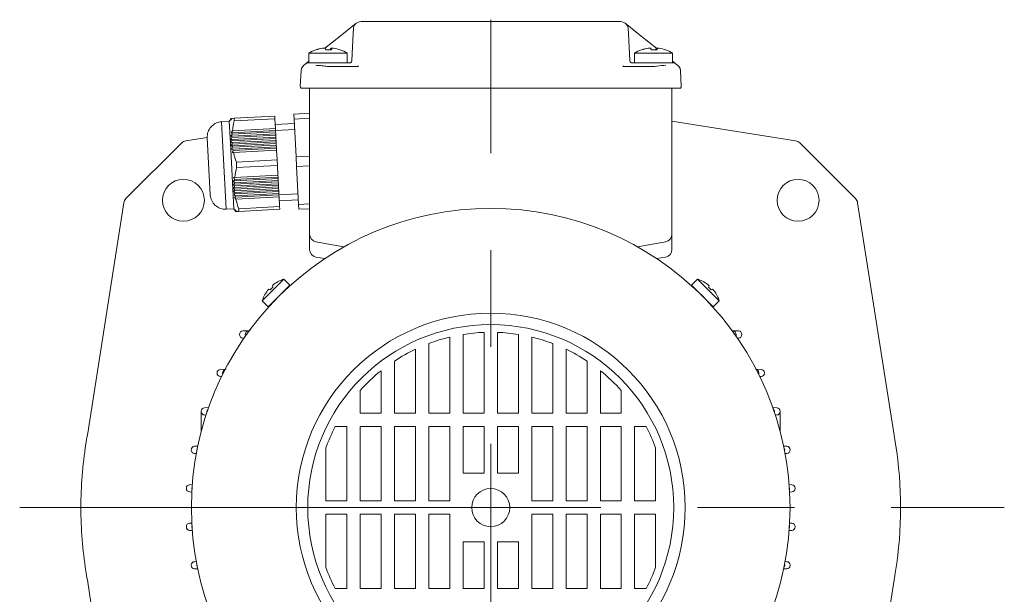
# Model space of a CAD drawing. Units: millimetres. Extents: x 0 to 210, y 0 to 297.
# Drawn here: x 156 to 188, y 242 to 261 of the extents above; entities that cross this region are included whole.
import ezdxf

# ---------------------------------------------------------------- set-up
doc = ezdxf.new("R2010")
doc.units = ezdxf.units.MM
doc.linetypes.add('CENTER2', pattern=[28.575, 19.05, -3.175, 3.175, -3.175])
doc.layers.add('1', color=3, linetype='Continuous', lineweight=0)

# ---------------------------------------------------------------- blocks, each defined once
blk = doc.blocks.new('LW_Polyline_19', base_point=(179.848389, 249.044312))
at = {"layer": '1', "color": 0, "linetype": 'Continuous', "lineweight": 0}
for p, q in [((179.822845, 249.119507), (179.758011, 249.161331)), ((179.848389, 249.044312), (179.822845, 249.119507))]:
    blk.add_line(p, q, dxfattribs=at)
blk = doc.blocks.new('LW_Polyline_20', base_point=(179.108765, 250.305557))
at = {"layer": '1', "color": 0, "linetype": 'Continuous', "lineweight": 0}
for p, q in [((179.075699, 250.389465), (178.996552, 250.425705)), ((179.108765, 250.305557), (179.075699, 250.389465))]:
    blk.add_line(p, q, dxfattribs=at)
blk = doc.blocks.new('LW_Polyline_24', base_point=(176.788086, 253.338318))
at = {"layer": '1', "color": 0, "linetype": 'Continuous', "lineweight": 0}
for p, q in [((176.610687, 253.307037), (176.43074, 253.275314)), ((176.740738, 253.329971), (176.610687, 253.307037)), ((176.788086, 253.338318), (176.740738, 253.329971))]:
    blk.add_line(p, q, dxfattribs=at)
blk = doc.blocks.new('LW_Polyline_25', base_point=(162.265945, 249.044312))
at = {"layer": '1', "color": 0, "linetype": 'Continuous', "lineweight": 0}
for p, q in [((162.265945, 249.044312), (162.291489, 249.119507)), ((162.291489, 249.119507), (162.356339, 249.161331))]:
    blk.add_line(p, q, dxfattribs=at)
blk = doc.blocks.new('LW_Polyline_26', base_point=(163.005569, 250.305557))
at = {"layer": '1', "color": 0, "linetype": 'Continuous', "lineweight": 0}
for p, q in [((163.005569, 250.305557), (163.038635, 250.389465)), ((163.038635, 250.389465), (163.117783, 250.425705))]:
    blk.add_line(p, q, dxfattribs=at)
blk = doc.blocks.new('LW_Polyline_30', base_point=(165.326263, 253.338318))
at = {"layer": '1', "color": 0, "linetype": 'Continuous', "lineweight": 0}
for p, q in [((165.326263, 253.338318), (165.373596, 253.329971)), ((165.373596, 253.329971), (165.503647, 253.307037)), ((165.503647, 253.307037), (165.683594, 253.275314))]:
    blk.add_line(p, q, dxfattribs=at)
blk = doc.blocks.new('Gruppo6', base_point=(342.114313, 488.684972))
at = {"layer": '1', "color": 0, "linetype": 'Continuous', "lineweight": 0}
for p, q in [((181.052486, 256.654951), (176.994668, 257.29168)), ((161.061846, 256.654951), (161.761399, 256.764721)), ((159.096244, 254.756282), (160.92563, 256.585669)), ((181.188702, 256.585669), (183.018089, 254.756282)), ((159.026961, 254.620067), (157.831306, 247.000255)), ((183.087371, 254.620067), (184.283026, 247.000255)), ((158.506052, 237.949137), (157.831306, 242.249238)), ((183.60828, 237.949137), (184.283026, 242.249238)), ((158.35539, 236.396132), (157.695039, 234.581831)), ((183.758942, 236.396132), (184.419293, 234.581831)), ((157.619666, 234.154371), (157.619666, 230.687237)), ((184.494666, 234.154371), (184.494666, 230.624746)), ((166.521805, 233.366165), (166.757675, 233.75174)), ((175.592529, 233.366165), (175.356659, 233.75174)), ((166.324661, 233.003754), (166.521805, 233.366165)), ((175.789673, 233.003754), (175.592529, 233.366165)), ((157.656503, 232.534156), (157.708965, 232.081375)), ((165.889899, 232.583311), (163.040928, 232.096148)), ((176.224434, 232.583311), (179.073406, 232.096148)), ((184.45783, 232.534156), (184.405369, 232.081375)), ((157.718423, 230.785993), (157.718423, 232.020725)), ((157.71843, 232.020721), (157.784805, 231.999741)), ((159.044771, 231.999746), (157.784802, 231.999746)), ((159.367735, 231.999746), (159.044771, 231.999746)), ((159.044771, 230.815695), (159.044771, 231.999746)), ((159.367735, 231.999746), (159.401355, 231.999746)), ((159.367735, 230.812679), (159.367735, 231.999746)), ((159.401355, 231.999746), (160.837979, 231.999746)), ((159.401355, 230.795874), (159.401355, 231.999746)), ((160.874081, 231.999746), (160.837979, 231.999746)), ((160.837979, 230.795874), (160.837979, 231.999746)), ((160.874081, 231.999746), (161.123928, 231.999746)), ((160.874081, 230.813919), (160.874081, 231.999746)), ((162.324663, 231.999746), (161.123928, 231.999746)), ((161.123928, 230.817078), (161.123928, 231.999746)), ((162.51057, 232.008983), (162.51057, 231.08619)), ((163.032779, 231.322589), (165.921636, 231.831973)), ((163.040928, 231.451421), (163.040928, 232.096148)), ((166.324662, 231.929624), (163.040928, 231.451421)), ((165.921427, 231.854091), (166.757674, 232.001544)), ((165.921636, 231.831973), (165.921427, 231.854091)), ((165.921636, 231.831973), (168.681658, 231.398887)), ((176.192697, 231.831973), (173.432675, 231.398887)), ((176.192906, 231.854091), (175.356658, 232.001544)), ((175.789671, 231.929624), (179.073406, 231.451421)), ((176.192697, 231.831973), (176.192906, 231.854091)), ((179.081553, 231.322589), (176.192697, 231.831973)), ((179.073406, 231.451421), (179.073406, 232.096148)), ((179.603765, 232.008983), (179.603765, 231.08619)), ((179.789671, 231.999746), (180.990406, 231.999746)), ((180.990406, 230.755659), (180.990406, 231.999746)), ((181.240254, 231.999746), (180.990406, 231.999746)), ((181.240254, 230.751448), (181.240254, 231.999746)), ((181.240254, 231.999746), (181.276355, 231.999746)), ((182.712979, 231.999746), (181.276355, 231.999746)), ((181.276355, 230.733403), (181.276355, 231.999746)), ((182.712979, 230.733403), (182.712979, 231.999746)), ((182.7466, 231.999746), (182.712979, 231.999746)), ((182.7466, 230.750208), (182.7466, 231.999746)), ((182.7466, 231.999746), (183.069563, 231.999746)), ((183.069563, 230.754228), (183.069563, 231.999746)), ((183.069563, 231.999746), (184.329532, 231.999746)), ((184.395905, 232.020721), (184.329529, 231.999741)), ((184.395911, 230.723502), (184.395911, 232.020725)), ((162.904463, 231.43026), (163.032779, 231.322589)), ((179.209871, 231.43026), (179.081553, 231.322589)), ((160.950272, 230.816162), (161.123932, 230.817078)), ((161.123928, 230.817078), (162.488754, 230.817078)), ((161.123928, 230.754588), (161.123928, 230.817078)), ((162.488754, 230.94011), (162.619666, 230.830261)), ((162.488754, 230.817078), (162.488754, 230.94011)), ((162.619666, 230.624746), (162.619666, 230.830261)), ((179.62558, 230.94011), (179.494666, 230.830261)), ((179.494666, 230.687237), (179.494666, 230.830261)), ((179.494666, 230.687237), (179.62558, 230.81815)), ((179.62558, 230.81815), (179.62558, 230.94011)), ((157.619666, 230.687237), (157.718423, 230.785993)), ((157.682157, 230.624746), (157.780913, 230.723502)), ((157.682157, 230.624746), (162.619666, 230.624746)), ((157.785446, 230.793839), (157.71843, 230.785995)), ((157.845703, 230.731354), (157.780914, 230.723495)), ((157.966049, 230.801163), (157.785446, 230.793839)), ((158.020279, 230.738678), (157.845703, 230.731354)), ((158.248856, 230.807495), (157.966049, 230.801163)), ((158.293671, 230.74501), (158.020279, 230.738678)), ((158.616119, 230.812439), (158.248856, 230.807495)), ((158.648697, 230.749954), (158.293671, 230.74501)), ((159.044769, 230.815689), (158.616119, 230.812439)), ((159.063049, 230.753204), (158.648697, 230.749954)), ((159.195129, 230.815674), (159.044769, 230.815689)), ((159.226761, 230.752747), (159.063049, 230.753204)), ((159.317535, 230.814529), (159.195129, 230.815674)), ((159.305267, 230.750183), (159.226761, 230.752747)), ((159.338893, 230.733384), (159.305273, 230.750189)), ((159.367737, 230.812683), (159.317535, 230.814529)), ((159.424454, 230.727646), (159.338898, 230.733383)), ((159.401355, 230.795874), (159.367735, 230.812679)), ((159.480072, 230.790131), (159.401352, 230.795868)), ((159.641754, 230.723068), (159.424454, 230.727646)), ((159.679993, 230.785568), (159.480072, 230.790131)), ((159.949615, 230.720551), (159.641754, 230.723068)), ((159.963226, 230.783035), (159.679993, 230.785568)), ((160.289719, 230.720551), (159.949615, 230.720551)), ((160.276108, 230.783035), (159.963226, 230.783035)), ((160.559341, 230.785568), (160.276108, 230.783035)), ((160.59758, 230.723068), (160.289719, 230.720551)), ((160.759262, 230.790131), (160.559341, 230.785568)), ((160.81488, 230.727646), (160.59758, 230.723068)), ((160.837982, 230.795868), (160.759262, 230.790131)), ((160.900436, 230.733383), (160.81488, 230.727646)), ((160.874081, 230.813919), (160.837979, 230.795874)), ((160.874084, 230.813919), (160.950272, 230.816162)), ((160.936543, 230.751429), (160.900441, 230.733384)), ((160.936539, 230.751434), (160.993683, 230.753662)), ((160.993683, 230.753662), (161.123932, 230.754593)), ((161.123928, 230.754588), (162.489826, 230.754588)), ((162.619666, 230.624746), (162.489826, 230.754588)), ((179.557157, 230.624746), (179.688071, 230.755659)), ((184.494666, 230.624746), (179.557157, 230.624746)), ((180.990406, 230.755659), (179.688071, 230.755659)), ((181.240254, 230.751448), (181.276355, 230.733403)), ((182.712979, 230.733403), (182.7466, 230.750208)), ((184.494666, 230.624746), (184.395911, 230.723502))]:
    blk.add_line(p, q, dxfattribs=at)
for centre in [(160.980895, 254.701018), (181.133438, 254.701018), (160.980895, 234.548475), (181.133438, 234.548475)]:
    blk.add_circle(centre, 0.6875, dxfattribs=at)
for centre, radius, start, end in [((161.100093, 256.411207), 0.246727, 98.917791, 135), ((181.01424, 256.411207), 0.246727, 45, 81.082209), ((159.270706, 254.58182), 0.246727, 135, 171.082209), ((182.843626, 254.58182), 0.246727, 8.917791, 45), ((171.057068, 244.624731), 13.437599, 8.917791, 10.182369), ((171.057166, 244.624746), 13.4375, 171.082209, 180), ((171.057166, 244.624746), 13.4375, 351.082209, 8.917791), ((171.057166, 244.624746), 13.4375, 180, 188.917791), ((171.057068, 244.624731), 13.437401, 188.917791, 190.182387), ((162.322361, 233.897499), 1.897871, 275.691263, 279.961667), ((179.791973, 233.897499), 1.897872, 260.038333, 264.308737), ((162.983088, 230.94275), 0.49381, 99.161674, 163.113593), ((171.057166, 244.624746), 13.4375, 261.082209, 278.917791), ((171.057163, 244.624765), 13.437519, 278.917792, 280.182376), ((179.131247, 230.94275), 0.49381, 16.886408, 80.838331), ((179.688067, 230.818146), 0.062487, 179.996386, 270.003614), ((157.682153, 230.687233), 0.062487, 179.996386, 270.003614), ((157.780936, 230.786016), 0.062513, 180.021063, 269.978937), ((179.557153, 230.687233), 0.062487, 179.996386, 270.003614)]:
    blk.add_arc(centre, radius, start, end, dxfattribs=at)
at = {"layer": '1', "color": 0, "linetype": 'Continuous', "lineweight": 0, "extrusion": (0, 0, -1)}
for centre, major_axis, ratio, start_param, end_param in [((171.057267, 244.624746), (13.39693, -1.044687), 0.999992, 3.219414774, 3.241485974), ((171.057267, 244.624746), (1.044687, 13.39683), 0.999992, 1.64861903, 1.67069023), ((155.41832, 237.464877), (-3.110903, 0.301798), 0.999838, 2.889276589, 3.393908718), ((183.244476, 234.154304), (-1.231203, -0.217094), 0.999843, 2.967086584, 3.316098723), ((176.222684, 233.599042), (-0.08404, 1.01943), 0.560314, 3.284642025, 4.135735135), ((162.324663, 233.874746), (-1.875286, 0), 0.999848, 4.613090926, 4.71238898), ((162.499662, 231.999746), (0.625, 0.110205), 0.002985, 4.956947955, 5.760112998), ((175.356658, 232.010406), (-0.499998, 0.08819), 0.01719, 3.66215963, 4.709357181), ((184.386023, 233.874746), (0, -1.875), 0.035354, 5.987027627, 6.133455727), ((163.119742, 230.830133), (0.383122, -0.321477), 0.999741, 2.443588745, 3.839596562), ((162.499662, 231.350443), (0.624997, 0.110237), 0.01719, 5.419958598, 5.762618586), ((171.057267, 244.624746), (10.211752, 8.734305), 0.999992, 2.434018758, 2.456089958), ((162.98883, 230.939982), (0.383122, -0.321477), 0.999741, 2.443588745, 2.740052214), ((162.489845, 230.817078), (0, -0.0625), 0.017455, 0.017453293, 1.570796327), ((159.06305, 230.815695), (0.000334, -0.062499), 0.292458, 0.018251354, 1.572357568), ((159.305273, 230.812679), (0.027944, 0.055905), 0.999239, 1.107573565, 2.677760811), ((160.936543, 230.813919), (0.027944, -0.055905), 0.999239, 0.463828837, 2.034016083), ((182.996447, 230.750055), (0.25, 0), 0.017455, 3.17649937, 5.009189356), ((182.521197, 230.722931), (-1.875, 0), 0.017455, 1.867596702, 3.124139492)]:
    blk.add_ellipse(centre, major_axis=major_axis, ratio=ratio, start_param=start_param, end_param=end_param, dxfattribs=at)
at = {"layer": '1', "color": 0, "linetype": 'Continuous', "lineweight": 0}
for centre, major_axis, ratio, start_param, end_param in [((186.696013, 237.464877), (3.110903, 0.301798), 0.999838, 2.889276589, 3.393908718), ((158.869857, 234.154304), (1.231203, -0.217094), 0.999843, 2.967086584, 3.316098723), ((165.891649, 233.599042), (-0.08404, -1.01943), 0.560314, 0.14304931, 0.99414242), ((157.728311, 233.874746), (0, -1.875), 0.035354, 5.987027627, 6.133455727), ((166.757674, 232.010406), (0.499998, 0.08819), 0.01719, 3.662159375, 4.709356926), ((179.614672, 231.999746), (-0.625, 0.110205), 0.002985, 4.9569477, 5.760112744), ((179.789671, 233.874746), (1.875286, 0), 0.999848, 4.613090926, 4.71238898), ((179.614672, 231.350443), (-0.624997, 0.110237), 0.01719, 5.419958344, 5.762618331), ((178.99459, 230.830133), (-0.383122, -0.321477), 0.999741, 2.443588745, 3.839596562), ((179.125504, 230.939982), (-0.383122, -0.321477), 0.999741, 2.443588745, 2.740052214), ((159.338893, 230.795874), (-0.027944, -0.055905), 0.999239, 0.463831843, 2.034019089), ((160.900441, 230.795874), (-0.027944, 0.055905), 0.999239, 1.10757657, 2.677763817), ((180.990406, 230.751296), (0.25, 0), 0.017455, 0.034906454, 1.570796196), ((181.994667, 230.733841), (0.71875, 0), 0.017455, 3.176499107, 6.248278591)]:
    blk.add_ellipse(centre, major_axis=major_axis, ratio=ratio, start_param=start_param, end_param=end_param, dxfattribs=at)

msp = doc.modelspace()

# ---------------------------------------------------------------- linework, layer by layer
at = {"layer": '1', "color": 9, "linetype": 'Continuous', "lineweight": 0, "true_color": 0xc0c0c0}
for p, q in [((166.694833, 260.537333), (166.647332, 260.507368)), ((166.747827, 260.555938), (166.694833, 260.537333)), ((166.803628, 260.562246), (166.747827, 260.555938)), ((166.940042, 260.562246), (166.803628, 260.562246)), ((166.940042, 260.562246), (171.057168, 260.562246)), ((171.057168, 260.562246), (175.174279, 260.562246)), ((175.310693, 260.562246), (175.174279, 260.562246)), ((175.366494, 260.555938), (175.310693, 260.562246)), ((175.419488, 260.537333), (175.366494, 260.555938)), ((175.466989, 260.507368), (175.419488, 260.537333)), ((166.125054, 260.08902), (166.646249, 260.506497)), ((166.55288, 260.324459), (166.545358, 260.180836)), ((166.553949, 260.337777), (166.55288, 260.324459)), ((166.554284, 260.340922), (166.552941, 260.325345)), ((166.556497, 260.355887), (166.554284, 260.340922)), ((166.560708, 260.37518), (166.556497, 260.355887)), ((166.567651, 260.397508), (166.560708, 260.37518)), ((166.5776, 260.421058), (166.567651, 260.397508)), ((166.590936, 260.445065), (166.5776, 260.421058)), ((166.607797, 260.468504), (166.590936, 260.445065)), ((166.626916, 260.489425), (166.607797, 260.468504)), ((166.646249, 260.506497), (166.626916, 260.489425)), ((175.989266, 260.08902), (175.468072, 260.506497)), ((175.468072, 260.506497), (175.48742, 260.489425)), ((175.48742, 260.489425), (175.506539, 260.468504)), ((175.506539, 260.468504), (175.523385, 260.445065)), ((175.523385, 260.445065), (175.536737, 260.421058)), ((175.536737, 260.421058), (175.546685, 260.397508)), ((175.546685, 260.397508), (175.553613, 260.37518)), ((175.553613, 260.37518), (175.557824, 260.355887)), ((175.557824, 260.355887), (175.560037, 260.340922)), ((175.560037, 260.340922), (175.561395, 260.325345)), ((175.561441, 260.324459), (175.560388, 260.337777)), ((175.568963, 260.180836), (175.561441, 260.324459)), ((165.621351, 259.685552), (166.125054, 260.08902)), ((166.545358, 260.180836), (166.497766, 259.272725)), ((175.568963, 260.180836), (175.616555, 259.272725)), ((176.492973, 259.685555), (175.989266, 260.08902)), ((164.96351, 259.158618), (165.096002, 259.264745)), ((166.488366, 259.242877), (166.465661, 259.221333)), ((166.497766, 259.272725), (166.488366, 259.242877)), ((175.616571, 259.272725), (175.62597, 259.242877)), ((175.62597, 259.242877), (175.648675, 259.221333)), ((177.150827, 259.158618), (177.018319, 259.264756)), ((164.810617, 258.440517), (164.837319, 258.950294)), ((164.850747, 259.019022), (164.837319, 258.950294)), ((164.882699, 259.081331), (164.850747, 259.019022)), ((164.930688, 259.132332), (164.882699, 259.081331)), ((164.930688, 259.132332), (164.96351, 259.158618)), ((164.96351, 259.158618), (165.01101, 259.188583)), ((165.01101, 259.188583), (165.064004, 259.207188)), ((165.064004, 259.207188), (165.119805, 259.213496)), ((166.346002, 259.213496), (165.096002, 259.213496)), ((165.119805, 259.213496), (165.721002, 259.213496)), ((165.36036, 259.12697), (165.319467, 259.129644)), ((165.398568, 259.1241), (165.36036, 259.12697)), ((165.437982, 259.121077), (165.398568, 259.1241)), ((165.478402, 259.117696), (165.437982, 259.121077)), ((165.519708, 259.113839), (165.478402, 259.117696)), ((165.561807, 259.109555), (165.519708, 259.113839)), ((165.604623, 259.104887), (165.561807, 259.109555)), ((165.648034, 259.099808), (165.604623, 259.104887)), ((165.691857, 259.094277), (165.648034, 259.099808)), ((165.710946, 259.091538), (165.691857, 259.094277)), ((165.739801, 259.089288), (165.710946, 259.091538)), ((165.721002, 259.213496), (166.458062, 259.213496)), ((166.697778, 259.089288), (165.739801, 259.089288)), ((166.465661, 259.221333), (166.435357, 259.213496)), ((166.704827, 259.091288), (166.697778, 259.089288)), ((166.72323, 259.107428), (166.704827, 259.091288)), ((175.409509, 259.091288), (175.391107, 259.107428)), ((175.409509, 259.091288), (175.416543, 259.089288)), ((176.374536, 259.089288), (175.416543, 259.089288)), ((175.648675, 259.221333), (175.678979, 259.213496)), ((176.393319, 259.213496), (175.656259, 259.213496)), ((177.018319, 259.213496), (175.768319, 259.213496)), ((176.403375, 259.091541), (176.374536, 259.089288)), ((176.393319, 259.213496), (176.994531, 259.213496)), ((176.422464, 259.09428), (176.403375, 259.091541)), ((176.508096, 259.104683), (176.422464, 259.09428)), ((176.58413, 259.112665), (176.508096, 259.104683)), ((176.657571, 259.119669), (176.58413, 259.112665)), ((176.727929, 259.12543), (176.657571, 259.119669)), ((176.79487, 259.129644), (176.727929, 259.12543)), ((176.994531, 259.213496), (177.050332, 259.207188)), ((177.050332, 259.207188), (177.103326, 259.188583)), ((177.103326, 259.188583), (177.150827, 259.158618)), ((177.183633, 259.132332), (177.150827, 259.158618)), ((177.231622, 259.081331), (177.183633, 259.132332)), ((177.263574, 259.019022), (177.231622, 259.081331)), ((177.277001, 258.950294), (177.263574, 259.019022)), ((177.30372, 258.440517), (177.277001, 258.950294)), ((164.810617, 258.440517), (164.817834, 258.407904)), ((164.817834, 258.407904), (164.840829, 258.383673)), ((164.840829, 258.383673), (164.873025, 258.374746)), ((164.873025, 258.374746), (177.241296, 258.374746)), ((165.119668, 258.374746), (165.715226, 258.374746)), ((165.119668, 258.374746), (165.119668, 253.584521)), ((165.715226, 258.374746), (171.057168, 258.374746)), ((176.399109, 258.374746), (171.057168, 258.374746)), ((176.994668, 258.374746), (176.399109, 258.374746)), ((176.994668, 258.374746), (176.994668, 253.584521)), ((177.273492, 258.383673), (177.241296, 258.374746)), ((177.296487, 258.407904), (177.273492, 258.383673)), ((177.303704, 258.440517), (177.296487, 258.407904)), ((165.119668, 253.503337), (165.119668, 253.584521)), ((165.119668, 253.503337), (165.119668, 253.084521)), ((176.994668, 253.503337), (176.994668, 253.584521)), ((176.994668, 253.503337), (176.994668, 253.084521)), ((165.683591, 253.275312), (166.245096, 253.176303)), ((176.430745, 253.275312), (175.86924, 253.176303)), ((165.61217, 252.787905), (165.326256, 252.838319)), ((176.502165, 252.787905), (176.78808, 252.838319)), ((162.823865, 250.295567), (162.823865, 250.305176)), ((163.117783, 250.425704), (162.933082, 250.41764)), ((163.117783, 250.425704), (163.165854, 250.427803)), ((178.996553, 250.425704), (178.948481, 250.427803)), ((178.996553, 250.425704), (179.181254, 250.41764)), ((179.290471, 250.295567), (179.290471, 250.305176)), ((162.969672, 250.181505), (162.933082, 250.183103)), ((179.144664, 250.181505), (179.181254, 250.183103)), ((162.084248, 249.034317), (162.084248, 249.043926)), ((162.378166, 249.164454), (162.193465, 249.15639)), ((162.234724, 248.920051), (162.193465, 248.921853)), ((179.73617, 249.164454), (179.920871, 249.15639)), ((179.879611, 248.920051), (179.920871, 248.921853)), ((180.030088, 249.034317), (180.030088, 249.043926)), ((161.567289, 247.773067), (161.567289, 247.782676)), ((161.567289, 247.773067), (161.567289, 247.120214)), ((161.807726, 247.900869), (161.676506, 247.89514)), ((161.725411, 247.658468), (161.676506, 247.660603)), ((180.30661, 247.900869), (180.43783, 247.89514)), ((180.388925, 247.658468), (180.43783, 247.660603)), ((180.547047, 247.773067), (180.547047, 247.782676)), ((180.547047, 247.773067), (180.547047, 247.120214)), ((161.453534, 246.638542), (161.346975, 246.63389)), ((180.660802, 246.638542), (180.76736, 246.63389)), ((161.237758, 246.511817), (161.237758, 246.521426)), ((161.405999, 246.396776), (161.346975, 246.399353)), ((180.708337, 246.396776), (180.76736, 246.399353)), ((180.876578, 246.511817), (180.876578, 246.521426)), ((161.273503, 245.376448), (161.186289, 245.37264)), ((180.840833, 245.376448), (180.928046, 245.37264)), ((161.077072, 245.250567), (161.077072, 245.260176)), ((161.257942, 245.134974), (161.186289, 245.138103)), ((180.856394, 245.134974), (180.928046, 245.138103)), ((181.037264, 245.250567), (181.037264, 245.260176)), ((161.257942, 244.114518), (161.186289, 244.11139)), ((180.856394, 244.114518), (180.928046, 244.11139)), ((161.077072, 243.998926), (161.077072, 243.989317)), ((161.273503, 243.873045), (161.186289, 243.876853)), ((180.840833, 243.873045), (180.928046, 243.876853)), ((181.037264, 243.998926), (181.037264, 243.989317)), ((161.405999, 242.852717), (161.346975, 242.85014)), ((180.708337, 242.852717), (180.76736, 242.85014)), ((161.237758, 242.737676), (161.237758, 242.728067)), ((161.453534, 242.61095), (161.346975, 242.615603)), ((180.660802, 242.61095), (180.76736, 242.615603)), ((180.876578, 242.737676), (180.876578, 242.728067))]:
    msp.add_line(p, q, dxfattribs=at)
at = {"layer": '1', "color": 1, "linetype": 'CENTER2', "lineweight": 0, "true_color": 0xff0000}
for p, q in [((171.057168, 227.668465), (171.057168, 260.624566)), ((155.613306, 244.624746), (187.895295, 244.624746))]:
    msp.add_line(p, q, dxfattribs=at)
at = {"layer": '1', "color": 132, "linetype": 'Continuous', "lineweight": 0, "true_color": 0x00cccc}
for p, q in [((165.541528, 259.688749), (165.541725, 259.686467)), ((165.541534, 259.688751), (165.586121, 259.691559)), ((165.557373, 259.688751), (165.617722, 259.688751)), ((165.617722, 259.688751), (165.657349, 259.634491)), ((165.82428, 259.688751), (165.786041, 259.637085)), ((165.824276, 259.688749), (165.820292, 259.635645)), ((165.82428, 259.688751), (165.855881, 259.691559)), ((165.8479, 259.688751), (165.900482, 259.688751)), ((166.121811, 259.634491), (166.114456, 259.637085)), ((176.213846, 259.688749), (176.214042, 259.686467)), ((176.213852, 259.688751), (176.258438, 259.691559)), ((176.229691, 259.688751), (176.290039, 259.688751)), ((176.290039, 259.688751), (176.329666, 259.634491)), ((176.496597, 259.688751), (176.458359, 259.637085)), ((176.496594, 259.688749), (176.49261, 259.635645)), ((176.496597, 259.688751), (176.528198, 259.691559)), ((176.520218, 259.688751), (176.5728, 259.688751)), ((176.794128, 259.634491), (176.786774, 259.637085)), ((165.097478, 259.525996), (165.096002, 259.525996)), ((165.096002, 259.213496), (165.096002, 259.525996)), ((166.346002, 259.525996), (165.097478, 259.525996)), ((166.346002, 259.213496), (166.346002, 259.525996)), ((175.769795, 259.525996), (175.768319, 259.525996)), ((175.768319, 259.213496), (175.768319, 259.525996)), ((177.018319, 259.525996), (175.769795, 259.525996)), ((177.018319, 259.213496), (177.018319, 259.525996)), ((162.235171, 257.278268), (162.484828, 257.291352)), ((162.484828, 257.291352), (162.50121, 257.323504)), ((162.522445, 256.573587), (162.484828, 257.291352)), ((162.50121, 257.323504), (162.534219, 257.38782)), ((162.504272, 257.323665), (162.538849, 257.388069)), ((162.504272, 257.323665), (162.535461, 257.387884)), ((162.51339, 257.324142), (162.549259, 257.388625)), ((162.51339, 257.324142), (162.542555, 257.388271)), ((162.528376, 257.324928), (162.565235, 257.389445)), ((162.535463, 257.387885), (162.534224, 257.38782)), ((162.538844, 257.388062), (162.535461, 257.387885)), ((162.542546, 257.388256), (162.538844, 257.388062)), ((162.549256, 257.388608), (162.542548, 257.388256)), ((162.555353, 257.388927), (162.549256, 257.388608)), ((162.56525, 257.389446), (162.555341, 257.388927)), ((162.642079, 257.393473), (162.56525, 257.389446)), ((163.977867, 257.463478), (162.642079, 257.393473)), ((162.646768, 257.304011), (162.642079, 257.393473)), ((163.982555, 257.374017), (162.646768, 257.304011)), ((163.982555, 257.374017), (163.977867, 257.463478)), ((163.999304, 257.054424), (163.982555, 257.374017)), ((165.119668, 257.55461), (164.600375, 257.527395)), ((164.608809, 257.366464), (164.600375, 257.527395)), ((165.119668, 257.393237), (164.608809, 257.366464)), ((164.673715, 256.127968), (164.608809, 257.366464)), ((162.385637, 254.407209), (162.235171, 257.278268)), ((162.549813, 256.915874), (162.586673, 256.980391)), ((164.002575, 256.99201), (162.580049, 256.917458)), ((163.999304, 257.054424), (162.586673, 256.980391)), ((163.992586, 257.182613), (164.61673, 257.215323)), ((163.999304, 257.054424), (164.002575, 256.99201)), ((164.00497, 256.946319), (164.002575, 256.99201)), ((164.002618, 256.991189), (164.626762, 257.023899)), ((161.860154, 254.880355), (161.762024, 256.752786)), ((162.53704, 256.698401), (162.571616, 256.7628)), ((162.53704, 256.698401), (162.571503, 256.700209)), ((162.539645, 256.590136), (162.572655, 256.654452)), ((162.540493, 256.806984), (162.576354, 256.871449)), ((162.540493, 256.806984), (162.572922, 256.808683)), ((162.549813, 256.915874), (162.58005, 256.917459)), ((164.013906, 256.7758), (162.571501, 256.700207)), ((164.010635, 256.838214), (162.571615, 256.762799)), ((164.016301, 256.73011), (162.572654, 256.654451)), ((164.008241, 256.883905), (162.572922, 256.808683)), ((164.019572, 256.667695), (162.575925, 256.592037)), ((164.00497, 256.946319), (162.576354, 256.871449)), ((164.00497, 256.946319), (164.008241, 256.883905)), ((164.010635, 256.838214), (164.008241, 256.883905)), ((164.010635, 256.838214), (164.013906, 256.7758)), ((164.016301, 256.73011), (164.013906, 256.7758)), ((164.016301, 256.73011), (164.019572, 256.667695)), ((164.021966, 256.622005), (164.019572, 256.667695)), ((162.635294, 254.420293), (162.522445, 256.573587)), ((162.539645, 256.590136), (162.575925, 256.592038)), ((162.548371, 256.482191), (162.579563, 256.546414)), ((162.548371, 256.482191), (162.586218, 256.484176)), ((162.563155, 256.374564), (162.592313, 256.438678)), ((162.563155, 256.374564), (162.602287, 256.376615)), ((164.021966, 256.622005), (162.579561, 256.546412)), ((164.025237, 256.55959), (162.586217, 256.484175)), ((164.027632, 256.5139), (162.592313, 256.438678)), ((164.030903, 256.451486), (162.602287, 256.376615)), ((164.033297, 256.405795), (162.610771, 256.331244)), ((164.036568, 256.343381), (162.623937, 256.269348)), ((164.021966, 256.622005), (164.025237, 256.55959)), ((164.027632, 256.5139), (164.025237, 256.55959)), ((164.027632, 256.5139), (164.030903, 256.451486)), ((164.033297, 256.405795), (164.030903, 256.451486)), ((164.033297, 256.405795), (164.036568, 256.343381)), ((164.053318, 256.023788), (164.036568, 256.343381)), ((162.583807, 256.267245), (162.623937, 256.269348)), ((164.053318, 256.023788), (162.71753, 255.953782)), ((164.062695, 255.844865), (164.053318, 256.023788)), ((165.119668, 256.151339), (164.673715, 256.127968)), ((164.690584, 255.806105), (164.673716, 256.127968)), ((162.726907, 255.77486), (162.71753, 255.953782)), ((164.062695, 255.844865), (162.726907, 255.77486)), ((164.079444, 255.525273), (164.062695, 255.844865)), ((165.119668, 255.828593), (164.690584, 255.806105)), ((164.75549, 254.567609), (164.690584, 255.806105)), ((162.626682, 255.449137), (162.666815, 255.451237)), ((164.08838, 255.354753), (162.653061, 255.279532)), ((164.085109, 255.417168), (162.656493, 255.342297)), ((164.082715, 255.462858), (162.660188, 255.388307)), ((164.079444, 255.525273), (162.666813, 255.45124)), ((164.079444, 255.525273), (164.082715, 255.462858)), ((164.085109, 255.417168), (164.082715, 255.462858)), ((164.085109, 255.417168), (164.08838, 255.354753)), ((164.090775, 255.309063), (164.08838, 255.354753)), ((162.613909, 255.231664), (162.651757, 255.233644)), ((162.613909, 255.231664), (162.651641, 255.171055)), ((162.616513, 255.123398), (162.652793, 255.1253)), ((162.616513, 255.123398), (162.656064, 255.062885)), ((162.617362, 255.340246), (162.656493, 255.342297)), ((162.617362, 255.340246), (162.653063, 255.27953)), ((164.094046, 255.246649), (162.651641, 255.171055)), ((164.090775, 255.309063), (162.651754, 255.233647)), ((164.09644, 255.200958), (162.652793, 255.1253)), ((164.099711, 255.138544), (162.656064, 255.062885)), ((164.102106, 255.092853), (162.659701, 255.01726)), ((164.105377, 255.030439), (162.666356, 254.955023)), ((164.090775, 255.309063), (164.094046, 255.246649)), ((164.09644, 255.200958), (164.094046, 255.246649)), ((164.09644, 255.200958), (164.099711, 255.138544)), ((164.102106, 255.092853), (164.099711, 255.138544)), ((164.102106, 255.092853), (164.105377, 255.030439)), ((164.107771, 254.984748), (164.105377, 255.030439)), ((162.62524, 255.015454), (162.6597, 255.01726)), ((162.62524, 255.015454), (162.66636, 254.95502)), ((162.640024, 254.907827), (162.672469, 254.909514)), ((162.640024, 254.907827), (162.682436, 254.847456)), ((162.660675, 254.800508), (162.690917, 254.802088)), ((162.660675, 254.800508), (162.704077, 254.740197)), ((164.107771, 254.984748), (162.672452, 254.909527)), ((164.111042, 254.922334), (162.682426, 254.847464)), ((164.113437, 254.876644), (162.690911, 254.802092)), ((164.116708, 254.814229), (162.704077, 254.740196)), ((164.107771, 254.984748), (164.111042, 254.922334)), ((164.113437, 254.876644), (164.111042, 254.922334)), ((164.113394, 254.877464), (164.737538, 254.910174)), ((164.113437, 254.876644), (164.116708, 254.814229)), ((164.133457, 254.494637), (164.116708, 254.814229)), ((164.123426, 254.68604), (164.74757, 254.71875)), ((162.385637, 254.407209), (162.635294, 254.420293)), ((162.635294, 254.420293), (162.654947, 254.39003)), ((162.654947, 254.39003), (162.694498, 254.329516)), ((162.658008, 254.39019), (162.699127, 254.329757)), ((162.658008, 254.39019), (162.69574, 254.329582)), ((162.667127, 254.390668), (162.709529, 254.330305)), ((162.667127, 254.390668), (162.702828, 254.329951)), ((162.682113, 254.391454), (162.725517, 254.331138)), ((164.133457, 254.494637), (162.797669, 254.424631)), ((162.802358, 254.33517), (162.797669, 254.424631)), ((164.138146, 254.405175), (162.802358, 254.33517)), ((164.138146, 254.405175), (164.133457, 254.494637)), ((165.119668, 254.586695), (164.75549, 254.567609)), ((164.763925, 254.406678), (164.75549, 254.567609)), ((165.119668, 254.425321), (164.763925, 254.406678)), ((162.694502, 254.329517), (162.69574, 254.329582)), ((162.699124, 254.329759), (162.69574, 254.329582)), ((162.699124, 254.329759), (162.702825, 254.329953)), ((162.709529, 254.330305), (162.702826, 254.329953)), ((162.709529, 254.330305), (162.715627, 254.330624)), ((162.725538, 254.331144), (162.715619, 254.330624)), ((162.725538, 254.331144), (162.802358, 254.33517)), ((163.566256, 251.408552), (164.273363, 252.115659)), ((163.765129, 251.209678), (164.472236, 251.916785)), ((163.898163, 251.899857), (163.938187, 251.939865)), ((163.915207, 251.852036), (163.898163, 251.899857)), ((164.113516, 252.052475), (164.113967, 252.050789)), ((164.472236, 251.916785), (164.273362, 252.115659)), ((177.6421, 251.916785), (177.840973, 252.115659)), ((177.6421, 251.916785), (178.349207, 251.209678)), ((177.840973, 252.115659), (178.54808, 251.408552)), ((178.000368, 252.050789), (178.000821, 252.052477)), ((178.176147, 251.939865), (178.216171, 251.899857)), ((178.216171, 251.899857), (178.199127, 251.85202)), ((163.631125, 251.567947), (163.629437, 251.568399)), ((163.74205, 251.743729), (163.782059, 251.783752)), ((163.782059, 251.783752), (163.82988, 251.766708)), ((164.29546, 251.740008), (164.297712, 251.737756)), ((178.284454, 251.766708), (178.332275, 251.783752)), ((178.332275, 251.783752), (178.372299, 251.743729)), ((178.484896, 251.568398), (178.483211, 251.567947)), ((163.765129, 251.209678), (163.566256, 251.408552)), ((163.941906, 251.386455), (163.944158, 251.384203)), ((178.349207, 251.209678), (178.54808, 251.408552)), ((169.713418, 250.215528), (169.713418, 247.718496)), ((170.150918, 247.718496), (170.150918, 250.302881)), ((170.838418, 247.718496), (170.838418, 250.370584)), ((171.275918, 247.718496), (171.275918, 250.370584)), ((171.963418, 247.718496), (171.963418, 250.302881)), ((172.400918, 250.215528), (172.400918, 247.718496)), ((169.025918, 250.004014), (169.025918, 247.718496)), ((173.088418, 250.004014), (173.088418, 247.718496)), ((168.588418, 249.817797), (168.588418, 247.718496)), ((173.525918, 249.817797), (173.525918, 247.718496)), ((167.900918, 249.431053), (167.900918, 247.718496)), ((174.213418, 249.431053), (174.213418, 247.718496)), ((167.463418, 249.113339), (167.463418, 247.718496)), ((174.650918, 249.113339), (174.650918, 247.718496)), ((166.775918, 248.463157), (166.775918, 247.718496)), ((175.338418, 248.463157), (175.338418, 247.718496)), ((167.463418, 247.718496), (166.775918, 247.718496)), ((168.588418, 247.718496), (167.900918, 247.718496)), ((169.713418, 247.718496), (169.025918, 247.718496)), ((170.838418, 247.718496), (170.150918, 247.718496)), ((171.275918, 247.718496), (171.963418, 247.718496)), ((172.400918, 247.718496), (173.088418, 247.718496)), ((173.525918, 247.718496), (174.213418, 247.718496)), ((174.650918, 247.718496), (175.338418, 247.718496)), ((165.957478, 247.280996), (166.338418, 247.280996)), ((166.338418, 247.280996), (166.338418, 244.843496)), ((166.775918, 244.843496), (166.775918, 247.280996)), ((167.463418, 247.280996), (166.775918, 247.280996)), ((167.463418, 247.280996), (167.463418, 244.843496)), ((167.900918, 244.843496), (167.900918, 247.280996)), ((168.588418, 247.280996), (167.900918, 247.280996)), ((168.588418, 247.280996), (168.588418, 244.843496)), ((169.025918, 244.843496), (169.025918, 247.280996)), ((169.025918, 247.280996), (169.713418, 247.280996)), ((169.713418, 244.843496), (169.713418, 247.280996)), ((170.150918, 245.749746), (170.150918, 247.280996)), ((170.838418, 247.280996), (170.150918, 247.280996)), ((170.838418, 247.280996), (170.838418, 245.749746)), ((171.275918, 247.280996), (171.275918, 245.749746)), ((171.275918, 247.280996), (171.963418, 247.280996)), ((171.963418, 245.749746), (171.963418, 247.280996)), ((173.088418, 247.280996), (172.400918, 247.280996)), ((172.400918, 244.843496), (172.400918, 247.280996)), ((173.088418, 244.843496), (173.088418, 247.280996)), ((173.525918, 247.280996), (173.525918, 244.843496)), ((173.525918, 247.280996), (174.213418, 247.280996)), ((174.213418, 244.843496), (174.213418, 247.280996)), ((174.650918, 247.280996), (174.650918, 244.843496)), ((174.650918, 247.280996), (175.338418, 247.280996)), ((175.338418, 244.843496), (175.338418, 247.280996)), ((176.156858, 247.280996), (175.775918, 247.280996)), ((175.775918, 247.280996), (175.775918, 244.843496)), ((165.650918, 244.843496), (165.650918, 246.583052)), ((176.463418, 244.843496), (176.463418, 246.583052)), ((170.838418, 245.749746), (170.150918, 245.749746)), ((171.275918, 245.749746), (171.963418, 245.749746)), ((166.338418, 244.843496), (165.650918, 244.843496)), ((167.463418, 244.843496), (166.775918, 244.843496)), ((168.588418, 244.843496), (167.900918, 244.843496)), ((169.713418, 244.843496), (169.025918, 244.843496)), ((172.400918, 244.843496), (173.088418, 244.843496)), ((173.525918, 244.843496), (174.213418, 244.843496)), ((174.650918, 244.843496), (175.338418, 244.843496)), ((175.775918, 244.843496), (176.463418, 244.843496)), ((166.338418, 244.405996), (165.650918, 244.405996)), ((165.650918, 244.405996), (165.650918, 242.666441)), ((166.338418, 241.968496), (166.338418, 244.405996)), ((167.463418, 244.405996), (166.775918, 244.405996)), ((166.775918, 244.405996), (166.775918, 241.968496)), ((167.463418, 241.968496), (167.463418, 244.405996)), ((168.588418, 244.405996), (167.900918, 244.405996)), ((167.900918, 244.405996), (167.900918, 241.968496)), ((168.588418, 241.968496), (168.588418, 244.405996)), ((169.713418, 244.405996), (169.025918, 244.405996)), ((169.025918, 244.405996), (169.025918, 241.968496)), ((169.713418, 244.405996), (169.713418, 241.968496)), ((172.400918, 244.405996), (173.088418, 244.405996)), ((172.400918, 244.405996), (172.400918, 241.968496)), ((173.088418, 244.405996), (173.088418, 241.968496)), ((173.525918, 241.968496), (173.525918, 244.405996)), ((173.525918, 244.405996), (174.213418, 244.405996)), ((174.213418, 244.405996), (174.213418, 241.968496)), ((174.650918, 241.968496), (174.650918, 244.405996)), ((174.650918, 244.405996), (175.338418, 244.405996)), ((175.338418, 244.405996), (175.338418, 241.968496)), ((175.775918, 241.968496), (175.775918, 244.405996)), ((175.775918, 244.405996), (176.463418, 244.405996)), ((176.463418, 244.405996), (176.463418, 242.666441)), ((170.838418, 243.499746), (170.150918, 243.499746)), ((170.150918, 243.499746), (170.150918, 241.968496)), ((170.838418, 241.968496), (170.838418, 243.499746)), ((171.275918, 241.968496), (171.275918, 243.499746)), ((171.275918, 243.499746), (171.963418, 243.499746)), ((171.963418, 243.499746), (171.963418, 241.968496)), ((165.957478, 241.968496), (166.338418, 241.968496)), ((167.463418, 241.968496), (166.775918, 241.968496)), ((168.588418, 241.968496), (167.900918, 241.968496)), ((169.025918, 241.968496), (169.713418, 241.968496)), ((170.838418, 241.968496), (170.150918, 241.968496)), ((171.275918, 241.968496), (171.963418, 241.968496)), ((173.088418, 241.968496), (172.400918, 241.968496)), ((173.525918, 241.968496), (174.213418, 241.968496)), ((174.650918, 241.968496), (175.338418, 241.968496)), ((176.156858, 241.968496), (175.775918, 241.968496))]:
    msp.add_line(p, q, dxfattribs=at)
at = {"layer": '1', "color": 3, "linetype": 'Continuous', "lineweight": 0, "true_color": 0x00ff00}
for p, q in [((163.005566, 250.29518), (163.005566, 250.305563)), ((163.005569, 250.295181), (163.015167, 250.247162)), ((179.108765, 250.295181), (179.099167, 250.247162)), ((179.10877, 250.29518), (179.10877, 250.305563)), ((162.265945, 249.033936), (162.271942, 248.995667)), ((162.265949, 249.03393), (162.265949, 249.044313)), ((179.848389, 249.033936), (179.842392, 248.995667)), ((179.848387, 249.03393), (179.848387, 249.044313)), ((161.74899, 247.77268), (161.74899, 247.783063)), ((161.748993, 247.783066), (161.801575, 247.883469)), ((161.748993, 247.772675), (161.752869, 247.741669)), ((180.365341, 247.783066), (180.312759, 247.883469)), ((180.365341, 247.772675), (180.361465, 247.741669)), ((180.365346, 247.77268), (180.365346, 247.783063)), ((161.419459, 246.51143), (161.419459, 246.521813)), ((161.419464, 246.52182), (161.444885, 246.596848)), ((161.419464, 246.511429), (161.42244, 246.484116)), ((180.69487, 246.52182), (180.669449, 246.596848)), ((180.69487, 246.511429), (180.691895, 246.484116)), ((180.694876, 246.51143), (180.694876, 246.521813)), ((161.258773, 245.25018), (161.258773, 245.260563)), ((161.258774, 245.260559), (161.268555, 245.30899)), ((161.258774, 245.250183), (161.26268, 245.219055)), ((180.85556, 245.260559), (180.845779, 245.30899)), ((180.85556, 245.250183), (180.851654, 245.219055)), ((180.855562, 245.25018), (180.855562, 245.260563)), ((161.258773, 243.999313), (161.258773, 243.98893)), ((161.258774, 243.999313), (161.26268, 244.030441)), ((161.258774, 243.988922), (161.268555, 243.940491)), ((180.85556, 243.988922), (180.845779, 243.940491)), ((180.85556, 243.999313), (180.851654, 244.030441)), ((180.855562, 243.999313), (180.855562, 243.98893)), ((161.419464, 242.738068), (161.42244, 242.765366)), ((180.69487, 242.738068), (180.691895, 242.765366)), ((161.419459, 242.738063), (161.419459, 242.72768)), ((161.419464, 242.727676), (161.444885, 242.652634)), ((180.69487, 242.727676), (180.669449, 242.652634)), ((180.694876, 242.738063), (180.694876, 242.72768))]:
    msp.add_line(p, q, dxfattribs=at)
at = {"layer": '1', "color": 9, "linetype": 'Continuous', "lineweight": 0, "true_color": 0xc0c0c0}
msp.add_circle((171.057168, 244.624746), 9.8125, dxfattribs=at)
at = {"layer": '1', "color": 3, "linetype": 'Continuous', "lineweight": 0, "true_color": 0x00ff00}
for radius in [6.375, 6]:
    msp.add_circle((171.057168, 244.624746), radius, dxfattribs=at)
at = {"layer": '1', "color": 132, "linetype": 'Continuous', "lineweight": 0, "true_color": 0x00cccc}
msp.add_circle((171.057168, 244.624746), 0.625, dxfattribs=at)
for centre, radius, start, end in [((165.721002, 258.539035), 1.168211, 109.922919, 122.344316), ((165.324583, 259.632609), 0.005004, 89.312181, 109.323045), ((165.322969, 259.621361), 0.016338, 53.460383, 84.11757), ((165.699746, 258.564787), 1.135044, 98.012755, 109.141914), ((165.718329, 258.529995), 1.169878, 97.907934, 109.24662), ((165.693735, 258.31672), 1.320892, 88.817111, 91.638816), ((165.748166, 258.316402), 1.321211, 86.058371, 93.941635), ((166.645805, 259.529846), 0.813576, 168.736977, 172.610233), ((165.742276, 258.564874), 1.134954, 70.463506, 81.987556), ((165.721002, 258.539035), 1.168211, 57.655684, 70.077089), ((176.393319, 258.539035), 1.168211, 109.922919, 122.344316), ((175.9969, 259.632609), 0.005004, 89.312181, 109.323045), ((175.995286, 259.621361), 0.016338, 53.460383, 84.11757), ((176.372063, 258.564787), 1.135044, 98.012755, 109.141914), ((176.390646, 258.529995), 1.169878, 97.907934, 109.24662), ((176.366052, 258.31672), 1.320892, 88.817111, 91.638816), ((176.420484, 258.316402), 1.321211, 86.058371, 93.941635), ((177.318123, 259.529846), 0.813576, 168.736977, 172.610233), ((176.414593, 258.564874), 1.134954, 70.463506, 81.987556), ((176.393319, 258.539035), 1.168211, 57.655684, 70.077089), ((167.885489, 255.105386), 5.798709, 156.80851, 157.494955), ((165.250025, 256.653214), 2.683372, 165.964109, 172.996632), ((162.261339, 256.778954), 0.5, 93, 183.000002), ((164.571349, 256.727641), 2.000034, 180.785943, 182.097165), ((164.618424, 256.727417), 2.047115, 177.724886, 179.009674), ((164.747105, 256.720306), 2.176004, 174.801715, 176.017104), ((164.571321, 256.728168), 2.000034, 183.902832, 185.214054), ((167.958816, 254.040255), 5.818093, 156.810727, 157.494647), ((164.618115, 256.733312), 2.047115, 186.990323, 188.275111), ((164.745348, 256.753835), 2.176004, 189.982893, 191.198283), ((165.2385, 256.873129), 2.683372, 193.003365, 200.035888), ((165.334698, 255.123416), 2.687928, 165.974172, 172.994708), ((167.736696, 258.22426), 5.814942, 208.505298, 209.189593), ((164.807272, 255.192304), 2.156004, 174.784044, 176.010717), ((164.645207, 255.198531), 1.993756, 180.7896, 182.10495), ((164.707589, 255.198078), 2.056144, 177.729638, 179.008784), ((164.652774, 255.198928), 2.001334, 183.897729, 185.208097), ((162.359469, 254.906523), 0.5, 182.999998, 273), ((164.700224, 255.204405), 2.049101, 186.990396, 188.273939), ((164.826324, 255.225217), 2.176918, 189.992919, 191.207802), ((165.310189, 255.341347), 2.674532, 192.989211, 200.044974), ((167.79732, 257.169409), 5.820857, 208.5054, 209.189006), ((164.722288, 250.959627), 1.203229, 132.125985, 137.874027), ((164.5854, 251.108921), 1.053264, 116.589317, 127.914515), ((164.582722, 251.099193), 1.0625, 106.927505, 116.206404), ((177.531614, 251.099193), 1.0625, 63.793609, 73.072495), ((177.528936, 251.108921), 1.053264, 52.0855, 63.410695), ((177.392048, 250.959627), 1.203229, 42.125985, 47.874027), ((164.582722, 251.099193), 1.0625, 153.793609, 163.072495), ((164.572994, 251.096514), 1.053264, 142.0855, 153.410695), ((177.541342, 251.096514), 1.053264, 26.589317, 37.914515), ((177.531614, 251.099193), 1.0625, 16.927505, 26.206404), ((171.057168, 244.624746), 5.75, 103.514748, 110.686895), ((171.057168, 244.624746), 5.75, 92.180257, 99.068124), ((171.057168, 244.624746), 5.75, 80.931876, 87.819743), ((171.057168, 244.624746), 5.75, 69.313105, 76.485252), ((171.057168, 244.624746), 5.75, 115.426179, 123.292475), ((171.057168, 244.624746), 5.75, 56.707525, 64.573821), ((171.057168, 244.624746), 5.75, 128.682187, 138.121768), ((171.057168, 244.624746), 5.75, 41.878232, 51.317813), ((171.057168, 244.624746), 5.75, 152.486569, 160.088097), ((171.057168, 244.624746), 5.75, 19.911903, 27.513431), ((171.057168, 244.624746), 5.75, 199.911903, 207.513431), ((171.057168, 244.624746), 5.75, 332.486569, 340.088097)]:
    msp.add_arc(centre, radius, start, end, dxfattribs=at)
at = {"layer": '1', "color": 9, "linetype": 'Continuous', "lineweight": 0, "true_color": 0xc0c0c0}
for centre, radius, start, end in [((165.369668, 253.584521), 0.25, 180, 260), ((176.744668, 253.584521), 0.25, 280, 360), ((165.369668, 253.084521), 0.25, 180, 260), ((176.744668, 253.084521), 0.25, 280, 360), ((162.936365, 250.305176), 0.1125, 92.5, 180), ((162.936365, 250.295567), 0.1125, 180, 267.5), ((179.177971, 250.305176), 0.1125, 0, 87.5), ((179.177971, 250.295567), 0.1125, 272.5, 360), ((162.196748, 249.043926), 0.1125, 92.5, 180), ((162.196748, 249.034317), 0.1125, 180, 267.5), ((179.917588, 249.043926), 0.1125, 0, 87.5), ((179.917588, 249.034317), 0.1125, 272.5, 360), ((161.679789, 247.782676), 0.1125, 92.5, 180), ((161.679789, 247.773067), 0.1125, 180, 267.5), ((180.434547, 247.782676), 0.1125, 0, 87.5), ((180.434547, 247.773067), 0.1125, 272.5, 360), ((161.350258, 246.521426), 0.1125, 92.5, 180), ((161.350258, 246.511817), 0.1125, 180, 267.5), ((180.764078, 246.521426), 0.1125, 0, 87.5), ((180.764078, 246.511817), 0.1125, 272.5, 360), ((161.189572, 245.260176), 0.1125, 92.5, 180), ((180.924764, 245.260176), 0.1125, 0, 87.5), ((161.189572, 245.250567), 0.1125, 180, 267.5), ((180.924764, 245.250567), 0.1125, 272.5, 360), ((161.189572, 243.998926), 0.1125, 92.5, 180), ((180.924764, 243.998926), 0.1125, 0, 87.5), ((161.189572, 243.989317), 0.1125, 180, 267.5), ((180.924764, 243.989317), 0.1125, 272.5, 0), ((161.350258, 242.737676), 0.1125, 92.5, 180), ((180.764078, 242.737676), 0.1125, 0, 87.5), ((161.350258, 242.728067), 0.1125, 180, 267.5), ((180.764078, 242.728067), 0.1125, 272.5, 0)]:
    msp.add_arc(centre, radius, start, end, dxfattribs=at)

# ---------------------------------------------------------------- block references
at = {"layer": '1', "color": 3, "linetype": 'Continuous', "lineweight": 0, "true_color": 0x00ff00}
for name, p in [('Gruppo6', (342.114313, 488.684972)), ('LW_Polyline_26', (163.005569, 250.305557)), ('LW_Polyline_20', (179.108765, 250.305557)), ('LW_Polyline_25', (162.265945, 249.044312)), ('LW_Polyline_19', (179.848389, 249.044312))]:
    msp.add_blockref(name, p, dxfattribs=at)
at = {"layer": '1', "color": 9, "linetype": 'Continuous', "lineweight": 0, "true_color": 0xc0c0c0}
for name, p in [('LW_Polyline_30', (165.326263, 253.338318)), ('LW_Polyline_24', (176.788086, 253.338318))]:
    msp.add_blockref(name, p, dxfattribs=at)

doc.saveas('drawing.dxf')
